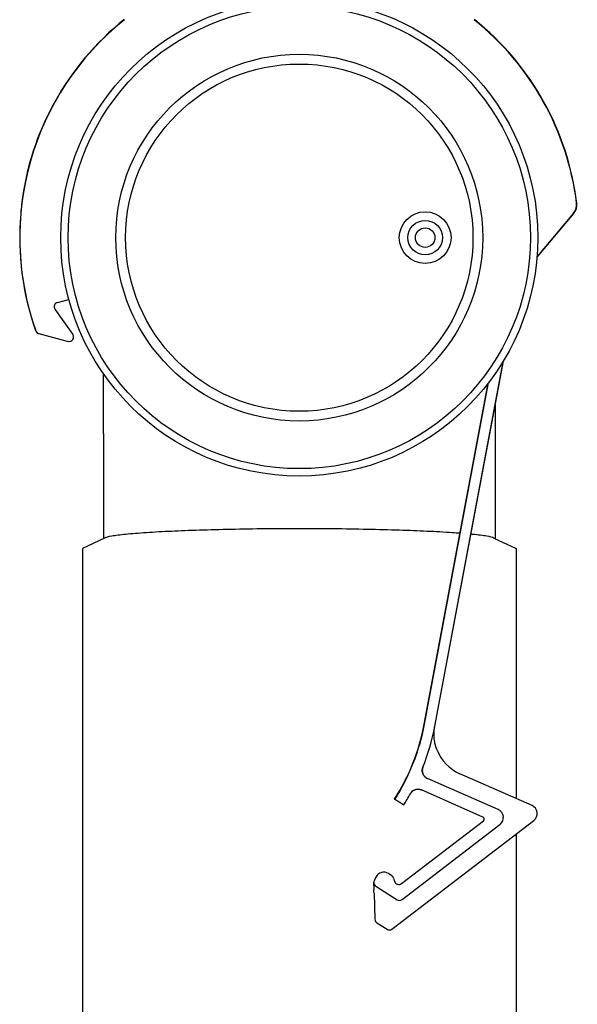
# Model space of a CAD drawing. Units: millimetres. Extents: x -761 to 719, y -292 to 1423.
# Drawn here: x -64 to 64, y 373 to 600 of the extents above; entities that cross this region are included whole.
import ezdxf

# ---------------------------------------------------------------- set-up
doc = ezdxf.new("R2010")
doc.units = ezdxf.units.MM
doc.header["$LTSCALE"] = 10

# ---------------------------------------------------------------- blocks, each defined once
blk = doc.blocks.new('2501.CX.PN.AF_V1')
for p, q in [((-64.01, 307.65), (-64.05, 307.66)), ((64.01, 307.96), (63.94, 307.98)), ((63.33, 305.66), (54.81, 295.51)), ((63.26, 305.68), (54.82, 295.62)), ((63.33, 305.66), (63.26, 305.68)), ((-55.77, 285.06), (-53.13, 285.76)), ((-56.33, 283.52), (-52.21, 277.62)), ((-60.76, 278.54), (-60.78, 278.54)), ((-60.1, 277.91), (-60.08, 277.9)), ((-60.08, 277.9), (-53.29, 276.08)), ((46.97, 271.39), (31.21, 187.32)), ((31.27, 187.31), (47.06, 271.53)), ((28.81, 187.77), (43.56, 266.42)), ((28.87, 187.76), (43.64, 266.53)), ((-45.15, 254.85), (-45.15, 230.59)), ((45.15, 254.85), (45.15, 230.59)), ((-44.89, 230.71), (-50, 228.33)), ((44.89, 230.71), (50, 228.33)), ((-50, 228.33), (-50, 0)), ((50, 228.33), (50, 170.62)), ((28.87, 187.76), (28.81, 187.77)), ((31.21, 187.32), (31.27, 187.31)), ((31.24, 187.25), (31.26, 187.24)), ((28.49, 177.82), (28.5, 177.82)), ((45.87, 168.06), (29.55, 175.26)), ((53.67, 169), (36.99, 176.35)), ((22.01, 170.41), (21.96, 170.45)), ((24.02, 169.13), (22.01, 170.41)), ((25.63, 171.72), (25.6, 171.73)), ((42.34, 166.34), (28.16, 172.59)), ((24.02, 169.13), (24.07, 169.1)), ((21.37, 140.52), (54.08, 165.58)), ((23.54, 151), (42.45, 165.48)), ((23.7, 147.34), (46.28, 164.65)), ((50, 162.45), (50, 0)), ((17.71, 152.57), (17.27, 151.75)), ((21.31, 152.82), (20.55, 153.31)), ((21.31, 152.82), (21.47, 152.73)), ((21.73, 152.28), (21.68, 152.45)), ((21.73, 152.28), (21.98, 151.49)), ((17.62, 150.44), (22.55, 147.29)), ((17.62, 150.44), (17.62, 150.44)), ((17.24, 148.82), (17.44, 142.76)), ((17.9, 141.95), (20.23, 140.47))]:
    blk.add_line(p, q)
for centre, radius in [((0, 300), 55), ((0, 300), 53.29), ((0, 300), 42.3), ((0, 300), 40.05), ((29.03, 300), 5.96), ((29.03, 300), 3.98), ((29.03, 300), 2.26)]:
    blk.add_circle(centre, radius)
for centre, radius, start, end in [((0, 300), 64.44, 128.7266, 199.4554), ((0, 300), 64.5, 128.7522, 173.1784), ((0, 300), 64.44, 7.1106, 51.2734), ((0, 300), 64.5, 7.0858, 51.2478), ((60.96, 307.61), 3, 319.9999, 7.1107), ((0, 300), 64.46, 175.2092, 199.4446), ((-55.51, 284.09), 1, 105, 215), ((-59.82, 278.87), 1, 199.4561, 255.0005), ((-53.03, 277.05), 1, 255, 35), ((-19.35, 196.8), 49, 327.466, 349.382), ((-19.35, 196.8), 49.06, 327.466, 349.382), ((-19.35, 196.8), 51.48, 338.3666, 349.3121), ((-19.35, 196.8), 51.5, 349.3074, 349.382), ((-19.35, 196.8), 51.5, 327.466, 330.8604), ((52.86, 167.17), 2, 307.465, 66.223), ((42.14, 165.88), 0.5, 307.465, 66.223), ((45.07, 166.23), 2, 307.465, 66.223), ((19.47, 151.63), 2, 57.471, 151.937), ((21.2, 152.3), 0.5, 17.471, 57.4709), ((18.15, 151.28), 0.999, 151.9049, 237.4971), ((22.93, 151.79), 1, 197.471, 307.465), ((23.09, 148.13), 1, 237.465, 307.465), ((18.44, 142.79), 1, 181.937, 237.465), ((20.77, 141.31), 1, 237.465, 307.465)]:
    blk.add_arc(centre, radius, start, end)
for centre, major_axis, ratio, start_param, end_param in [((-62.06, 307.42), (-1.93, 0.52), 0.999961, 0.142735, 0.338793), ((-62.03, 307.41), (-1.89, 0.66), 0.999918, 0.22004, 0.230878), ((-59.84, 278.88), (-0.966, 0.259), 0.999944, 0.601175, 1.570796), ((40.98, 185.41), (-3.99, -9.06), 1, 5.500392, 6.283185), ((30.36, 177.08), (-0.81, -1.83), 0.99999, 4.749795, 6.283185), ((40.98, 185.4), (-3.99, -9.06), 1, 6.283179, 6.283185)]:
    blk.add_ellipse(centre, major_axis=major_axis, ratio=ratio, start_param=start_param, end_param=end_param)
for points, degree, knots in [([(-64.01, 307.65), (-64.01, 307.63), (-64.02, 307.61), (-64.02, 307.59), (-64.05, 307.31), (-64.09, 306.93), (-64.15, 306.33), (-64.17, 306.14), (-64.2, 305.76), (-64.22, 305.57), (-64.23, 305.38)], 3, [-0.0085603, -0.0085603, -0.0085603, -0.0085603, -0.0042817, 0, 0, 0.1003113, 0.1003113, 0.1449188, 0.1449188, 0.1863008, 0.1863008, 0.1863008, 0.1863008]), ([(-45.15, 254.85), (-45.15, 255.01), (-45.15, 255.17), (-45.15, 259.92), (-45.16, 264.35), (-45.15, 268.57)], 3, [-0.047236, -0.047236, -0.047236, -0.047236, 0, 0, 1.380474, 1.380474, 1.380474, 1.380474]), ([(45.15, 261.34), (45.15, 259.34), (45.15, 257.33), (45.15, 255.17), (45.15, 255.01), (45.15, 254.85)], 3, [34.9706271, 34.9706271, 34.9706271, 34.9706271, 35.7044672, 35.7044672, 35.7620878, 35.7620878, 35.7620878, 35.7620878]), ([(37.07, 231.8), (36.48, 231.84), (35.86, 231.88), (33.43, 232.05), (31.46, 232.16), (27.46, 232.34), (25.32, 232.43), (20.7, 232.58), (18.23, 232.64), (13.12, 232.75), (10.48, 232.79), (5.19, 232.84), (2.55, 232.85), (-2.55, 232.85), (-5.19, 232.84), (-10.48, 232.79), (-13.12, 232.75), (-18.23, 232.64), (-20.7, 232.58), (-25.32, 232.43), (-27.47, 232.34), (-31.46, 232.16), (-33.44, 232.05), (-37.01, 231.81), (-38.61, 231.68), (-41.3, 231.41), (-42.4, 231.27), (-44.05, 230.99), (-44.6, 230.85), (-44.89, 230.71)], 3, [-10.488949, -10.488949, -10.488949, -10.488949, -10.196295, -10.196295, -9.380531, -9.380531, -8.615847, -8.615847, -7.851162, -7.851162, -7.086477, -7.086477, -6.321792, -6.321792, -5.557107, -5.557107, -4.792422, -4.792422, -4.027737, -4.027737, -3.263052, -3.263052, -2.447289, -2.447289, -1.631526, -1.631526, -0.815763, -0.815763, 0, 0, 0, 0]), ([(44.89, 230.71), (44.6, 230.85), (44.05, 230.99), (42.4, 231.27), (41.3, 231.41), (39.82, 231.56), (39.7, 231.57), (39.57, 231.58)], 3, [-12.643584, -12.643584, -12.643584, -12.643584, -11.827821, -11.827821, -11.012058, -11.012058, -10.936538, -10.936538, -10.936538, -10.936538]), ([(31.76, 181.8), (31.57, 182.28), (31.41, 182.82), (31.29, 183.37), (31.2, 183.79), (31.14, 184.23), (31.1, 184.67), (31.07, 185.04), (31.07, 185.41), (31.08, 185.77), (31.08, 185.88), (31.09, 185.99), (31.09, 186.1), (31.11, 186.41), (31.15, 186.71), (31.19, 187.01), (31.21, 187.09), (31.22, 187.17), (31.24, 187.25)], 3, [0.000015, 0.000015, 0.000015, 0.000015, 2.674183, 2.674183, 2.674183, 4.695348, 4.695348, 4.695348, 6.386154, 6.386154, 6.386154, 6.893628, 6.893628, 6.893628, 8.388202, 8.388202, 8.388202, 8.804621, 8.804621, 8.804621, 8.804621]), ([(29.55, 175.26), (29.48, 175.28), (29.3, 175.38), (29.03, 175.57), (28.77, 175.85), (28.56, 176.18), (28.42, 176.54), (28.35, 176.92), (28.35, 177.3), (28.42, 177.61), (28.48, 177.78), (28.49, 177.82)], 3, [0.099448, 0.099448, 0.099448, 0.099448, 0.357565, 0.813163, 1.273472, 1.731536, 2.186582, 2.644631, 3.104911, 3.560467, 3.740487, 3.740487, 3.740487, 3.740487]), ([(28.16, 172.59), (27.66, 172.81), (27.02, 172.82), (26.49, 172.56), (26.11, 172.38), (25.79, 172.07), (25.6, 171.73)], 3, [0, 0, 0, 0, 2.586722, 2.586722, 2.586722, 4.428214, 4.428214, 4.428214, 4.428214]), ([(28.19, 172.58), (27.65, 172.81), (26.93, 172.8), (26.38, 172.48), (26.34, 172.46), (26.3, 172.43), (26.26, 172.4), (25.99, 172.22), (25.78, 171.98), (25.63, 171.72)], 3, [0.000085, 0.000085, 0.000085, 0.000085, 2.792729, 2.792729, 2.792729, 3.010879, 3.010879, 3.010879, 4.426952, 4.426952, 4.426952, 4.426952]), ([(17.18, 150.58), (17.17, 150.76), (17.17, 150.92), (17.16, 151.13), (17.16, 151.2), (17.16, 151.23)], 3, [0, 0, 0, 0, 0.0725287, 0.0725287, 0.1313729, 0.1313729, 0.1313729, 0.1313729]), ([(17.18, 150.58), (17.18, 150.43), (17.19, 150.25), (17.19, 150.06), (17.2, 149.84), (17.21, 149.61), (17.21, 149.59), (17.21, 149.58), (17.21, 149.57)], 5, [2.552959, 2.552959, 2.552959, 2.552959, 2.552959, 2.552959, 3.890404, 3.890404, 3.890404, 3.960969, 3.960969, 3.960969, 3.960969, 3.960969, 3.960969])]:
    blk.add_open_spline(points, degree=degree, knots=knots)
for points, degree in [([(-64.01, 307.65), (-64.01, 307.64), (-64.01, 307.64), (-64.01, 307.63)], 3), ([(63.33, 305.66), (63.85, 306.28), (64.11, 307.15), (64.01, 307.96)], 3), ([(17.15, 151.25), (17.15, 151.25), (17.15, 151.24), (17.15, 151.24), (17.15, 151.23), (17.16, 151.23)], 5), ([(17.16, 151.15), (17.16, 151.18), (17.16, 151.21), (17.16, 151.22)], 3), ([(17.24, 148.82), (17.23, 149.07), (17.22, 149.33), (17.21, 149.57)], 3)]:
    blk.add_open_spline(points, degree=degree)

msp = doc.modelspace()

# ---------------------------------------------------------------- block references
msp.add_blockref('2501.CX.PN.AF_V1', (0, 250))

doc.saveas('drawing.dxf')
